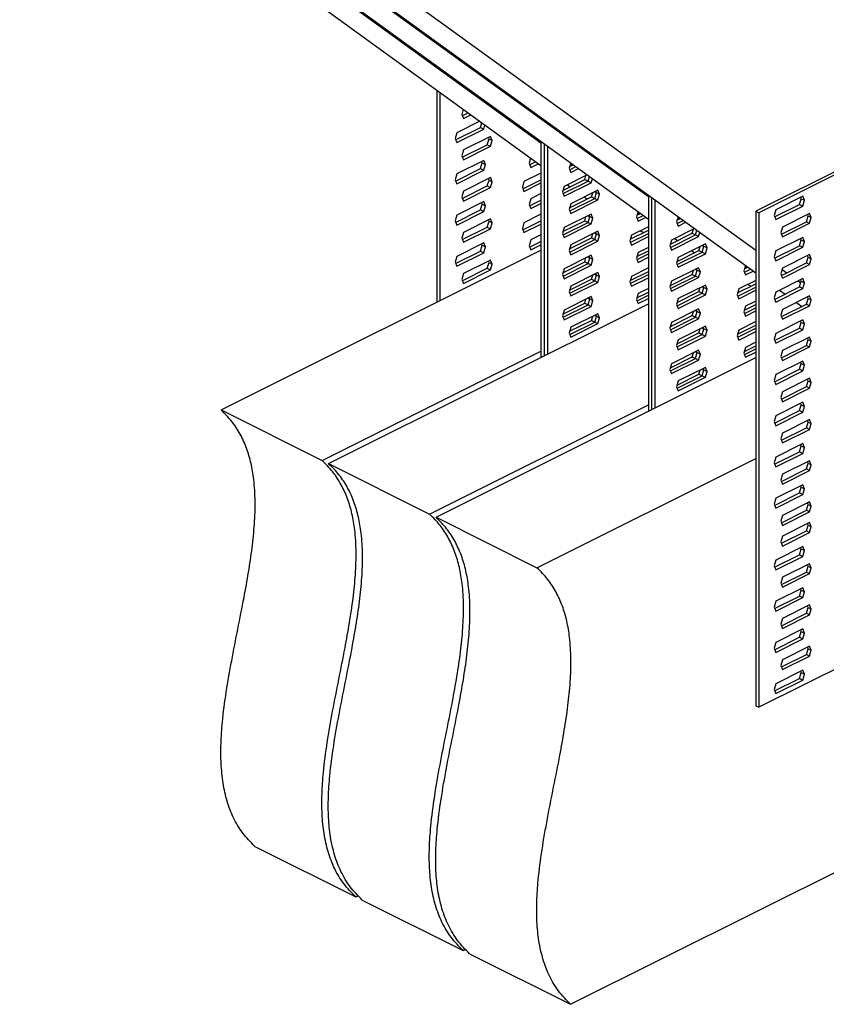
# Model space of a CAD drawing. Units: millimetres. Extents: x -1094 to 168, y -291 to 1492.
# Drawn here: x -852 to -604, y 221 to 524 of the extents above; entities that cross this region are included whole.
import ezdxf

# ---------------------------------------------------------------- set-up
doc = ezdxf.new("R2010")
doc.units = ezdxf.units.MM
doc.header["$MEASUREMENT"] = 0
doc.layers.get('0').update_dxf_attribs({"linetype": 'CONTINUOUS', "lineweight": 15})

msp = doc.modelspace()

# ---------------------------------------------------------------- linework, layer by layer
at = {"color": 7, "linetype": 'Continuous', "lineweight": 25}
for p, q in [((-852.08, 595.49), (-691.58, 479.16)), ((-820.99, 579.94), (-691.58, 486.15)), ((-819.01, 578.95), (-658.51, 462.63)), ((-787.92, 563.4), (-658.51, 469.62)), ((-785.93, 562.41), (-625.43, 446.09)), ((-754.84, 546.87), (-625.43, 453.08)), ((-511.59, 522.05), (-625.43, 465.13)), ((-511.59, 521.06), (-624.44, 464.64)), ((-723.67, 502.42), (-723.67, 437.1)), ((-722.68, 501.7), (-722.68, 437.59)), ((-715.5, 496.5), (-715.97, 494.89)), ((-715.97, 494.89), (-715.45, 493.63)), ((-715.79, 494.45), (-713.95, 495.37)), ((-715.45, 493.63), (-713.14, 494.79)), ((-710.44, 492.83), (-717.53, 489.29)), ((-710.16, 490.92), (-709.75, 492.33)), ((-709.17, 490.42), (-708.81, 491.65)), ((-717.53, 489.29), (-718.04, 487.51)), ((-717.86, 487.07), (-710.16, 490.92)), ((-717.53, 486.24), (-709.17, 490.42)), ((-710.16, 490.92), (-709.17, 490.42)), ((-718.04, 487.51), (-717.53, 486.24)), ((-715.79, 481.76), (-708.09, 485.61)), ((-707.1, 488.16), (-715.45, 483.98)), ((-708.09, 485.61), (-707.57, 487.39)), ((-708.09, 485.61), (-707.1, 485.11)), ((-707.57, 487.39), (-707.75, 487.83)), ((-707.57, 487.39), (-706.58, 486.89)), ((-706.58, 486.89), (-707.1, 488.16)), ((-707.1, 485.11), (-706.58, 486.89)), ((-691.58, 486.6), (-691.58, 420.07)), ((-690.59, 485.88), (-690.59, 420.56)), ((-715.45, 483.98), (-715.97, 482.2)), ((-715.97, 482.2), (-715.45, 480.93)), ((-715.45, 480.93), (-707.1, 485.11)), ((-689.6, 485.16), (-689.6, 421.06)), ((-709.17, 480.78), (-717.53, 476.6)), ((-710.16, 478.23), (-709.64, 480.01)), ((-709.64, 480.01), (-709.82, 480.45)), ((-709.64, 480.01), (-708.65, 479.51)), ((-708.65, 479.51), (-709.17, 480.78)), ((-709.17, 477.73), (-708.65, 479.51)), ((-694.78, 481.48), (-695.24, 479.87)), ((-695.24, 479.87), (-694.73, 478.61)), ((-695.06, 479.43), (-693.22, 480.35)), ((-694.73, 478.61), (-692.41, 479.76)), ((-682.43, 479.96), (-682.9, 478.36)), ((-682.74, 478.89), (-681.68, 479.42)), ((-682.54, 479.6), (-682.05, 479.24)), ((-717.53, 476.6), (-718.04, 474.82)), ((-717.86, 474.37), (-710.16, 478.23)), ((-717.53, 473.55), (-709.17, 477.73)), ((-710.16, 478.23), (-709.17, 477.73)), ((-691.58, 476.88), (-696.8, 474.27)), ((-677.37, 476.3), (-684.45, 472.75)), ((-682.9, 478.36), (-682.38, 477.09)), ((-682.72, 477.91), (-680.87, 478.84)), ((-682.38, 477.09), (-680.06, 478.25)), ((-718.04, 474.82), (-717.53, 473.55)), ((-707.1, 475.47), (-715.45, 471.29)), ((-708.09, 472.92), (-707.57, 474.7)), ((-707.57, 474.7), (-707.75, 475.14)), ((-707.57, 474.7), (-706.58, 474.2)), ((-706.58, 474.2), (-707.1, 475.47)), ((-707.1, 472.42), (-706.58, 474.2)), ((-696.8, 474.27), (-697.31, 472.49)), ((-697.13, 472.05), (-691.58, 474.82)), ((-696.8, 471.22), (-691.58, 473.83)), ((-684.81, 471.51), (-678.08, 474.88)), ((-684.79, 470.53), (-677.08, 474.38)), ((-684.45, 469.71), (-676.09, 473.89)), ((-683.44, 473.26), (-682.57, 472.63)), ((-678.08, 474.88), (-677.72, 476.12)), ((-678.08, 474.88), (-677.08, 474.38)), ((-677.73, 476.11), (-677.72, 476.11)), ((-677.08, 474.38), (-676.68, 475.79)), ((-677.08, 474.38), (-676.09, 473.89)), ((-676.09, 473.89), (-675.74, 475.11)), ((-715.45, 471.29), (-715.97, 469.51)), ((-715.79, 469.06), (-708.09, 472.92)), ((-715.45, 468.24), (-707.1, 472.42)), ((-708.09, 472.92), (-707.1, 472.42)), ((-697.31, 472.49), (-696.8, 471.22)), ((-691.58, 470.53), (-694.73, 468.96)), ((-684.45, 472.75), (-684.97, 470.97)), ((-684.97, 470.97), (-684.45, 469.71)), ((-674.02, 471.62), (-682.38, 467.44)), ((-676, 469.57), (-675.64, 470.81)), ((-675.03, 471.12), (-674.5, 470.85)), ((-675.01, 469.07), (-674.5, 470.85)), ((-674.5, 470.85), (-674.68, 471.3)), ((-674.5, 470.85), (-673.51, 470.36)), ((-673.51, 470.36), (-674.02, 471.62)), ((-674.02, 468.58), (-673.51, 470.36)), ((-658.51, 470.06), (-658.51, 403.53)), ((-709.17, 468.08), (-717.53, 463.9)), ((-715.97, 469.51), (-715.45, 468.24)), ((-710.16, 465.53), (-709.64, 467.31)), ((-709.64, 467.31), (-709.82, 467.76)), ((-709.64, 467.31), (-708.65, 466.82)), ((-708.65, 466.82), (-709.17, 468.08)), ((-694.73, 468.96), (-695.24, 467.18)), ((-695.24, 467.18), (-694.73, 465.91)), ((-695.06, 466.73), (-691.58, 468.47)), ((-694.73, 465.91), (-691.58, 467.48)), ((-682.38, 467.44), (-682.9, 465.66)), ((-682.74, 466.2), (-676, 469.57)), ((-682.72, 465.22), (-675.01, 469.07)), ((-682.38, 464.4), (-674.02, 468.58)), ((-678.26, 469.51), (-677.39, 468.88)), ((-676, 469.57), (-675.01, 469.07)), ((-675.01, 469.07), (-674.02, 468.58)), ((-657.52, 469.34), (-657.52, 404.02)), ((-656.53, 468.62), (-656.53, 404.52)), ((-619.63, 463.34), (-611.93, 467.19)), ((-610.94, 469.74), (-619.3, 465.56)), ((-611.93, 467.19), (-611.41, 468.97)), ((-611.93, 467.19), (-610.94, 466.7)), ((-611.41, 468.97), (-611.59, 469.41)), ((-611.41, 468.97), (-610.42, 468.48)), ((-610.42, 468.48), (-610.94, 469.74)), ((-610.94, 466.7), (-610.42, 468.48)), ((-717.86, 461.68), (-710.16, 465.53)), ((-717.53, 460.86), (-709.17, 465.04)), ((-710.16, 465.53), (-709.17, 465.04)), ((-709.17, 465.04), (-708.65, 466.82)), ((-691.58, 464.18), (-696.8, 461.57)), ((-676.09, 464.24), (-684.45, 460.06)), ((-682.9, 465.66), (-682.38, 464.4)), ((-675.58, 462.97), (-676.09, 464.24)), ((-661.7, 464.94), (-662.17, 463.33)), ((-662.01, 463.87), (-660.95, 464.4)), ((-661.81, 464.57), (-661.32, 464.22)), ((-625.43, 465.13), (-624.44, 464.64)), ((-625.43, 465.13), (-625.43, 312.81)), ((-624.44, 464.64), (-624.44, 312.32)), ((-619.3, 465.56), (-619.81, 463.78)), ((-619.3, 462.52), (-610.94, 466.7)), ((-608.86, 464.43), (-617.22, 460.25)), ((-609.34, 463.66), (-609.52, 464.1)), ((-608.35, 463.17), (-608.86, 464.43)), ((-717.53, 463.9), (-718.04, 462.12)), ((-718.04, 462.12), (-717.53, 460.86)), ((-707.1, 462.77), (-715.45, 458.59)), ((-708.09, 460.22), (-707.57, 462)), ((-707.57, 462), (-707.75, 462.45)), ((-707.57, 462), (-706.58, 461.51)), ((-706.58, 461.51), (-707.1, 462.77)), ((-707.1, 459.73), (-706.58, 461.51)), ((-696.8, 461.57), (-697.31, 459.79)), ((-697.13, 459.35), (-691.58, 462.13)), ((-696.8, 458.53), (-691.58, 461.14)), ((-684.81, 458.82), (-678.08, 462.18)), ((-684.79, 457.84), (-677.08, 461.69)), ((-684.45, 457.01), (-676.09, 461.19)), ((-678.08, 462.18), (-677.72, 463.43)), ((-678.08, 462.18), (-677.08, 461.69)), ((-677.1, 463.74), (-676.57, 463.47)), ((-677.08, 461.69), (-676.57, 463.47)), ((-677.08, 461.69), (-676.09, 461.19)), ((-676.57, 463.47), (-676.75, 463.91)), ((-676.57, 463.47), (-675.58, 462.97)), ((-676.09, 461.19), (-675.58, 462.97)), ((-662.17, 463.33), (-661.65, 462.07)), ((-661.99, 462.89), (-660.14, 463.81)), ((-661.65, 462.07), (-659.34, 463.23)), ((-649.36, 463.43), (-649.82, 461.82)), ((-649.82, 461.82), (-649.31, 460.55)), ((-649.67, 462.36), (-648.61, 462.88)), ((-649.64, 461.38), (-647.8, 462.3)), ((-649.46, 463.06), (-648.97, 462.7)), ((-649.31, 460.55), (-646.99, 461.71)), ((-619.81, 463.78), (-619.3, 462.52)), ((-617.56, 458.03), (-609.85, 461.88)), ((-617.22, 457.21), (-608.86, 461.39)), ((-609.85, 461.88), (-609.34, 463.66)), ((-609.85, 461.88), (-608.86, 461.39)), ((-609.34, 463.66), (-608.35, 463.17)), ((-608.86, 461.39), (-608.35, 463.17)), ((-715.45, 458.59), (-715.97, 456.81)), ((-715.79, 456.37), (-708.09, 460.22)), ((-715.45, 455.55), (-707.1, 459.73)), ((-708.09, 460.22), (-707.1, 459.73)), ((-697.31, 459.79), (-696.8, 458.53)), ((-684.45, 460.06), (-684.97, 458.28)), ((-684.97, 458.28), (-684.45, 457.01)), ((-674.02, 458.93), (-682.38, 454.75)), ((-676, 456.87), (-675.64, 458.12)), ((-675.03, 458.43), (-674.5, 458.16)), ((-675.01, 456.38), (-674.5, 458.16)), ((-674.5, 458.16), (-674.68, 458.6)), ((-674.5, 458.16), (-673.51, 457.66)), ((-673.51, 457.66), (-674.02, 458.93)), ((-664.09, 456.49), (-658.51, 459.27)), ((-664.06, 455.51), (-658.51, 458.28)), ((-658.51, 460.34), (-663.72, 457.73)), ((-661, 459.1), (-659.93, 458.56)), ((-651.74, 454.97), (-645, 458.34)), ((-644.29, 459.76), (-651.38, 456.22)), ((-645, 458.34), (-644.64, 459.59)), ((-645, 458.34), (-644.01, 457.85)), ((-644.66, 459.58), (-644.65, 459.57)), ((-644.01, 457.85), (-643.6, 459.26)), ((-643.02, 457.35), (-642.66, 458.58)), ((-617.22, 460.25), (-617.74, 458.47)), ((-617.74, 458.47), (-617.22, 457.21)), ((-709.17, 455.39), (-717.53, 451.21)), ((-715.97, 456.81), (-715.45, 455.55)), ((-709.64, 454.62), (-709.82, 455.06)), ((-708.65, 454.12), (-709.17, 455.39)), ((-694.73, 456.26), (-695.24, 454.48)), ((-695.06, 454.04), (-691.58, 455.78)), ((-691.58, 457.84), (-694.73, 456.26)), ((-682.74, 453.51), (-676, 456.87)), ((-682.72, 452.53), (-675.01, 456.38)), ((-682.38, 451.7), (-674.02, 455.88)), ((-676, 456.87), (-675.01, 456.38)), ((-675.01, 456.38), (-674.02, 455.88)), ((-674.02, 455.88), (-673.51, 457.66)), ((-663.72, 457.73), (-664.24, 455.95)), ((-664.24, 455.95), (-663.72, 454.68)), ((-663.72, 454.68), (-658.51, 457.29)), ((-651.38, 456.22), (-651.89, 454.44)), ((-651.71, 453.99), (-644.01, 457.85)), ((-651.38, 453.17), (-643.02, 457.35)), ((-650.36, 456.72), (-649.49, 456.09)), ((-640.95, 455.09), (-649.31, 450.91)), ((-644.01, 457.85), (-643.02, 457.35)), ((-640.43, 453.82), (-640.95, 455.09)), ((-610.94, 457.05), (-619.3, 452.87)), ((-611.93, 454.5), (-611.41, 456.28)), ((-611.41, 456.28), (-611.59, 456.72)), ((-611.41, 456.28), (-610.42, 455.78)), ((-610.42, 455.78), (-610.94, 457.05)), ((-610.94, 454), (-610.42, 455.78)), ((-790.04, 403.91), (-691.58, 453.14)), ((-717.86, 448.99), (-710.16, 452.84)), ((-717.53, 448.16), (-709.17, 452.34)), ((-710.16, 452.84), (-709.64, 454.62)), ((-710.16, 452.84), (-709.17, 452.34)), ((-709.64, 454.62), (-708.65, 454.12)), ((-709.17, 452.34), (-708.65, 454.12)), ((-695.24, 454.48), (-694.73, 453.22)), ((-694.73, 453.22), (-691.58, 454.79)), ((-682.38, 454.75), (-682.9, 452.97)), ((-682.9, 452.97), (-682.38, 451.7)), ((-661.65, 452.42), (-662.17, 450.64)), ((-662.01, 451.18), (-658.51, 452.93)), ((-661.99, 450.2), (-658.51, 451.94)), ((-658.51, 453.99), (-661.65, 452.42)), ((-651.89, 454.44), (-651.38, 453.17)), ((-649.67, 449.66), (-642.93, 453.03)), ((-649.64, 448.68), (-641.94, 452.54)), ((-649.31, 447.86), (-640.95, 452.04)), ((-645.18, 452.97), (-644.31, 452.34)), ((-642.93, 453.03), (-642.57, 454.28)), ((-642.93, 453.03), (-641.94, 452.54)), ((-641.95, 454.58), (-641.42, 454.32)), ((-641.94, 452.54), (-641.42, 454.32)), ((-641.94, 452.54), (-640.95, 452.04)), ((-641.42, 454.32), (-641.6, 454.76)), ((-641.42, 454.32), (-640.43, 453.82)), ((-640.95, 452.04), (-640.43, 453.82)), ((-619.3, 452.87), (-619.81, 451.09)), ((-619.63, 450.65), (-611.93, 454.5)), ((-619.3, 449.82), (-610.94, 454)), ((-611.93, 454.5), (-610.94, 454)), ((-717.53, 451.21), (-718.04, 449.43)), ((-718.04, 449.43), (-717.53, 448.16)), ((-707.1, 450.08), (-715.45, 445.9)), ((-708.09, 447.53), (-707.57, 449.31)), ((-707.57, 449.31), (-707.75, 449.75)), ((-707.57, 449.31), (-706.58, 448.81)), ((-706.58, 448.81), (-707.1, 450.08)), ((-684.81, 446.12), (-678.08, 449.49)), ((-684.79, 445.14), (-677.08, 449)), ((-676.09, 451.55), (-684.45, 447.37)), ((-678.08, 449.49), (-677.72, 450.74)), ((-678.08, 449.49), (-677.08, 449)), ((-677.1, 451.04), (-676.57, 450.78)), ((-677.08, 449), (-676.57, 450.78)), ((-677.08, 449), (-676.09, 448.5)), ((-676.57, 450.78), (-676.75, 451.22)), ((-676.57, 450.78), (-675.58, 450.28)), ((-675.58, 450.28), (-676.09, 451.55)), ((-676.09, 448.5), (-675.58, 450.28)), ((-662.17, 450.64), (-661.65, 449.37)), ((-661.65, 449.37), (-658.51, 450.95)), ((-649.31, 450.91), (-649.82, 449.13)), ((-649.82, 449.13), (-649.31, 447.86)), ((-619.81, 451.09), (-619.3, 449.82)), ((-617.56, 445.34), (-609.85, 449.19)), ((-608.86, 451.74), (-617.22, 447.56)), ((-609.85, 449.19), (-609.34, 450.97)), ((-609.85, 449.19), (-608.86, 448.69)), ((-609.34, 450.97), (-609.52, 451.41)), ((-609.34, 450.97), (-608.35, 450.47)), ((-608.35, 450.47), (-608.86, 451.74)), ((-608.86, 448.69), (-608.35, 450.47)), ((-715.45, 445.9), (-715.97, 444.12)), ((-715.79, 443.68), (-708.09, 447.53)), ((-715.45, 442.85), (-707.1, 447.03)), ((-708.09, 447.53), (-707.1, 447.03)), ((-707.1, 447.03), (-706.58, 448.81)), ((-684.45, 447.37), (-684.97, 445.59)), ((-684.45, 444.32), (-676.09, 448.5)), ((-674.02, 446.24), (-682.38, 442.06)), ((-674.5, 445.47), (-674.68, 445.91)), ((-673.51, 444.97), (-674.02, 446.24)), ((-664.09, 443.79), (-658.51, 446.58)), ((-658.51, 447.65), (-663.72, 445.04)), ((-643.02, 447.7), (-651.38, 443.52)), ((-645, 445.65), (-644.64, 446.89)), ((-644.03, 447.2), (-643.5, 446.93)), ((-644.01, 445.15), (-643.5, 446.93)), ((-643.5, 446.93), (-643.68, 447.38)), ((-643.5, 446.93), (-642.5, 446.44)), ((-642.5, 446.44), (-643.02, 447.7)), ((-643.02, 444.66), (-642.5, 446.44)), ((-628.63, 448.4), (-629.09, 446.8)), ((-629.09, 446.8), (-628.58, 445.53)), ((-628.94, 447.33), (-627.88, 447.86)), ((-628.91, 446.35), (-627.07, 447.28)), ((-628.73, 448.04), (-628.24, 447.68)), ((-628.58, 445.53), (-626.26, 446.69)), ((-617.22, 447.56), (-617.74, 445.78)), ((-617.33, 447.2), (-615.9, 446.17)), ((-617.22, 444.51), (-608.86, 448.69)), ((-715.97, 444.12), (-715.45, 442.85)), ((-684.97, 445.59), (-684.45, 444.32)), ((-682.74, 440.81), (-676, 444.18)), ((-682.72, 439.83), (-675.01, 443.69)), ((-682.38, 439.01), (-674.02, 443.19)), ((-676, 444.18), (-675.64, 445.43)), ((-676, 444.18), (-675.01, 443.69)), ((-675.03, 445.73), (-674.5, 445.47)), ((-675.01, 443.69), (-674.5, 445.47)), ((-675.01, 443.69), (-674.02, 443.19)), ((-674.5, 445.47), (-673.51, 444.97)), ((-674.02, 443.19), (-673.51, 444.97)), ((-663.72, 445.04), (-664.24, 443.26)), ((-664.24, 443.26), (-663.72, 441.99)), ((-664.06, 442.81), (-658.51, 445.59)), ((-663.72, 441.99), (-658.51, 444.6)), ((-651.38, 443.52), (-651.89, 441.74)), ((-651.74, 442.28), (-645, 445.65)), ((-651.71, 441.3), (-644.01, 445.15)), ((-651.38, 440.48), (-643.02, 444.66)), ((-645, 445.65), (-644.01, 445.15)), ((-644.01, 445.15), (-643.02, 444.66)), ((-625.43, 443.8), (-630.65, 441.19)), ((-610.94, 444.35), (-619.3, 440.18)), ((-617.74, 445.78), (-617.22, 444.51)), ((-612.39, 443.63), (-611.57, 443.03)), ((-611.93, 441.8), (-611.41, 443.58)), ((-611.41, 443.58), (-611.59, 444.03)), ((-611.41, 443.58), (-610.42, 443.09)), ((-610.42, 443.09), (-610.94, 444.35)), ((-610.94, 441.31), (-610.42, 443.09)), ((-682.38, 442.06), (-682.9, 440.28)), ((-682.9, 440.28), (-682.38, 439.01)), ((-662.01, 438.48), (-658.51, 440.23)), ((-658.51, 441.3), (-661.65, 439.73)), ((-651.89, 441.74), (-651.38, 440.48)), ((-649.67, 436.97), (-642.93, 440.34)), ((-649.64, 435.99), (-641.94, 439.84)), ((-640.95, 442.39), (-649.31, 438.21)), ((-642.93, 440.34), (-642.57, 441.58)), ((-642.93, 440.34), (-641.94, 439.84)), ((-641.95, 441.89), (-641.42, 441.62)), ((-641.94, 439.84), (-641.42, 441.62)), ((-641.94, 439.84), (-640.95, 439.35)), ((-641.42, 441.62), (-641.6, 442.06)), ((-641.42, 441.62), (-640.43, 441.13)), ((-640.43, 441.13), (-640.95, 442.39)), ((-640.95, 439.35), (-640.43, 441.13)), ((-630.65, 441.19), (-631.17, 439.41)), ((-631.01, 439.95), (-625.43, 442.74)), ((-630.99, 438.97), (-625.43, 441.75)), ((-630.65, 438.15), (-625.43, 440.76)), ((-627.92, 442.56), (-626.86, 442.03)), ((-619.3, 440.18), (-619.81, 438.39)), ((-619.63, 437.95), (-611.93, 441.8)), ((-619.3, 437.13), (-610.94, 441.31)), ((-618.1, 440.77), (-616.42, 439.56)), ((-611.93, 441.8), (-610.94, 441.31)), ((-684.81, 433.43), (-678.08, 436.8)), ((-676.09, 438.85), (-684.45, 434.67)), ((-678.08, 436.8), (-677.72, 438.04)), ((-678.08, 436.8), (-677.08, 436.3)), ((-677.1, 438.35), (-676.57, 438.08)), ((-677.08, 436.3), (-676.57, 438.08)), ((-676.57, 438.08), (-676.75, 438.53)), ((-676.57, 438.08), (-675.58, 437.59)), ((-675.58, 437.59), (-676.09, 438.85)), ((-676.09, 435.81), (-675.58, 437.59)), ((-661.65, 439.73), (-662.17, 437.95)), ((-662.17, 437.95), (-661.65, 436.68)), ((-661.99, 437.5), (-658.51, 439.24)), ((-661.65, 436.68), (-658.51, 438.25)), ((-649.31, 438.21), (-649.82, 436.43)), ((-649.31, 435.17), (-640.95, 439.35)), ((-631.17, 439.41), (-630.65, 438.15)), ((-625.43, 437.46), (-628.58, 435.88)), ((-619.81, 438.39), (-619.3, 437.13)), ((-608.86, 439.04), (-617.22, 434.86)), ((-612.92, 437.02), (-611.24, 435.8)), ((-609.85, 436.49), (-609.34, 438.27)), ((-609.34, 438.27), (-609.52, 438.72)), ((-609.34, 438.27), (-608.35, 437.78)), ((-608.35, 437.78), (-608.86, 439.04)), ((-608.86, 436), (-608.35, 437.78)), ((-756.97, 387.37), (-658.51, 436.6)), ((-684.45, 434.67), (-684.97, 432.89)), ((-684.79, 432.45), (-677.08, 436.3)), ((-684.45, 431.63), (-676.09, 435.81)), ((-677.08, 436.3), (-676.09, 435.81)), ((-643.02, 435.01), (-651.38, 430.83)), ((-649.82, 436.43), (-649.31, 435.17)), ((-645, 432.95), (-644.64, 434.2)), ((-644.03, 434.51), (-643.5, 434.24)), ((-644.01, 432.46), (-643.5, 434.24)), ((-643.5, 434.24), (-643.68, 434.68)), ((-643.5, 434.24), (-642.5, 433.74)), ((-642.5, 433.74), (-643.02, 435.01)), ((-643.02, 431.96), (-642.5, 433.74)), ((-628.58, 435.88), (-629.09, 434.1)), ((-629.09, 434.1), (-628.58, 432.84)), ((-628.94, 434.64), (-625.43, 436.39)), ((-628.91, 433.66), (-625.43, 435.4)), ((-628.58, 432.84), (-625.43, 434.41)), ((-617.22, 434.86), (-617.74, 433.08)), ((-617.56, 432.64), (-609.85, 436.49)), ((-617.22, 431.82), (-608.86, 436)), ((-609.85, 436.49), (-608.86, 436)), ((-684.97, 432.89), (-684.45, 431.63)), ((-682.74, 428.12), (-676, 431.49)), ((-682.72, 427.14), (-675.01, 430.99)), ((-674.02, 433.54), (-682.38, 429.36)), ((-676, 431.49), (-675.64, 432.73)), ((-676, 431.49), (-675.01, 430.99)), ((-675.03, 433.04), (-674.5, 432.77)), ((-675.01, 430.99), (-674.5, 432.77)), ((-675.01, 430.99), (-674.02, 430.5)), ((-674.5, 432.77), (-674.68, 433.22)), ((-674.5, 432.77), (-673.51, 432.28)), ((-673.51, 432.28), (-674.02, 433.54)), ((-674.02, 430.5), (-673.51, 432.28)), ((-651.38, 430.83), (-651.89, 429.05)), ((-651.74, 429.58), (-645, 432.95)), ((-651.71, 428.61), (-644.01, 432.46)), ((-651.38, 427.78), (-643.02, 431.96)), ((-645, 432.95), (-644.01, 432.46)), ((-644.01, 432.46), (-643.02, 431.96)), ((-625.43, 431.11), (-630.65, 428.5)), ((-610.94, 431.66), (-619.3, 427.48)), ((-617.74, 433.08), (-617.22, 431.82)), ((-611.93, 429.11), (-611.41, 430.89)), ((-611.41, 430.89), (-611.59, 431.33)), ((-611.41, 430.89), (-610.42, 430.4)), ((-610.42, 430.4), (-610.94, 431.66)), ((-682.38, 429.36), (-682.9, 427.58)), ((-682.38, 426.32), (-674.02, 430.5)), ((-651.89, 429.05), (-651.38, 427.78)), ((-649.67, 424.27), (-642.93, 427.64)), ((-640.95, 429.7), (-649.31, 425.52)), ((-642.93, 427.64), (-642.57, 428.89)), ((-642.93, 427.64), (-641.94, 427.15)), ((-641.95, 429.2), (-641.42, 428.93)), ((-641.94, 427.15), (-641.42, 428.93)), ((-641.42, 428.93), (-641.6, 429.37)), ((-641.42, 428.93), (-640.43, 428.43)), ((-640.43, 428.43), (-640.95, 429.7)), ((-640.95, 426.65), (-640.43, 428.43)), ((-630.65, 428.5), (-631.17, 426.72)), ((-631.01, 427.26), (-625.43, 430.04)), ((-630.99, 426.28), (-625.43, 429.05)), ((-630.65, 425.45), (-625.43, 428.06)), ((-619.63, 425.26), (-611.93, 429.11)), ((-619.3, 424.44), (-610.94, 428.61)), ((-611.93, 429.11), (-610.94, 428.61)), ((-610.94, 428.61), (-610.42, 430.4)), ((-682.9, 427.58), (-682.38, 426.32)), ((-649.31, 425.52), (-649.82, 423.74)), ((-649.64, 423.3), (-641.94, 427.15)), ((-649.31, 422.47), (-640.95, 426.65)), ((-641.94, 427.15), (-640.95, 426.65)), ((-631.17, 426.72), (-630.65, 425.45)), ((-625.43, 424.76), (-628.58, 423.19)), ((-619.3, 427.48), (-619.81, 425.7)), ((-619.81, 425.7), (-619.3, 424.44)), ((-608.86, 426.35), (-617.22, 422.17)), ((-609.85, 423.8), (-609.34, 425.58)), ((-609.34, 425.58), (-609.52, 426.02)), ((-609.34, 425.58), (-608.35, 425.09)), ((-608.35, 425.09), (-608.86, 426.35)), ((-608.86, 423.3), (-608.35, 425.09)), ((-758.95, 388.36), (-691.58, 422.05)), ((-643.02, 422.32), (-651.38, 418.14)), ((-649.82, 423.74), (-649.31, 422.47)), ((-644.03, 421.81), (-643.5, 421.55)), ((-644.01, 419.77), (-643.5, 421.55)), ((-643.5, 421.55), (-643.68, 421.99)), ((-643.5, 421.55), (-642.5, 421.05)), ((-642.5, 421.05), (-643.02, 422.32)), ((-628.58, 423.19), (-629.09, 421.41)), ((-628.94, 421.95), (-625.43, 423.7)), ((-628.91, 420.97), (-625.43, 422.71)), ((-628.58, 420.14), (-625.43, 421.72)), ((-617.22, 422.17), (-617.74, 420.39)), ((-617.56, 419.95), (-609.85, 423.8)), ((-617.22, 419.12), (-608.86, 423.3)), ((-609.85, 423.8), (-608.86, 423.3)), ((-723.89, 370.84), (-625.43, 420.07)), ((-651.74, 416.89), (-645, 420.26)), ((-651.71, 415.91), (-644.01, 419.77)), ((-651.38, 415.09), (-643.02, 419.27)), ((-645, 420.26), (-644.64, 421.51)), ((-645, 420.26), (-644.01, 419.77)), ((-644.01, 419.77), (-643.02, 419.27)), ((-643.02, 419.27), (-642.5, 421.05)), ((-629.09, 421.41), (-628.58, 420.14)), ((-610.94, 418.97), (-619.3, 414.79)), ((-617.74, 420.39), (-617.22, 419.12)), ((-611.41, 418.2), (-611.59, 418.64)), ((-610.42, 417.7), (-610.94, 418.97)), ((-651.38, 418.14), (-651.89, 416.36)), ((-651.89, 416.36), (-651.38, 415.09)), ((-640.95, 417.01), (-649.31, 412.83)), ((-642.93, 414.95), (-642.57, 416.19)), ((-641.95, 416.5), (-641.42, 416.24)), ((-641.94, 414.45), (-641.42, 416.24)), ((-641.42, 416.24), (-641.6, 416.68)), ((-641.42, 416.24), (-640.43, 415.74)), ((-640.43, 415.74), (-640.95, 417.01)), ((-640.95, 413.96), (-640.43, 415.74)), ((-619.63, 412.56), (-611.93, 416.42)), ((-619.3, 411.74), (-610.94, 415.92)), ((-611.93, 416.42), (-611.41, 418.2)), ((-611.93, 416.42), (-610.94, 415.92)), ((-611.41, 418.2), (-610.42, 417.7)), ((-610.94, 415.92), (-610.42, 417.7)), ((-649.31, 412.83), (-649.82, 411.05)), ((-649.67, 411.58), (-642.93, 414.95)), ((-649.64, 410.6), (-641.94, 414.45)), ((-649.31, 409.78), (-640.95, 413.96)), ((-642.93, 414.95), (-641.94, 414.45)), ((-641.94, 414.45), (-640.95, 413.96)), ((-619.3, 414.79), (-619.81, 413.01)), ((-619.81, 413.01), (-619.3, 411.74)), ((-608.86, 413.66), (-617.22, 409.48)), ((-609.85, 411.11), (-609.34, 412.89)), ((-609.34, 412.89), (-609.52, 413.33)), ((-609.34, 412.89), (-608.35, 412.39)), ((-608.35, 412.39), (-608.86, 413.66)), ((-649.82, 411.05), (-649.31, 409.78)), ((-617.22, 409.48), (-617.74, 407.7)), ((-617.56, 407.25), (-609.85, 411.11)), ((-617.22, 406.43), (-608.86, 410.61)), ((-609.85, 411.11), (-608.86, 410.61)), ((-608.86, 410.61), (-608.35, 412.39)), ((-617.74, 407.7), (-617.22, 406.43)), ((-790.04, 403.91), (-758.95, 388.36)), ((-725.88, 371.83), (-658.51, 405.51)), ((-619.63, 399.87), (-611.93, 403.72)), ((-610.94, 406.27), (-619.3, 402.09)), ((-611.93, 403.72), (-611.41, 405.5)), ((-611.93, 403.72), (-610.94, 403.23)), ((-611.41, 405.5), (-611.59, 405.95)), ((-611.41, 405.5), (-610.42, 405.01)), ((-610.42, 405.01), (-610.94, 406.27)), ((-610.94, 403.23), (-610.42, 405.01)), ((-619.3, 402.09), (-619.81, 400.31)), ((-619.81, 400.31), (-619.3, 399.05)), ((-619.3, 399.05), (-610.94, 403.23)), ((-608.86, 400.96), (-617.22, 396.78)), ((-609.34, 400.19), (-609.52, 400.64)), ((-608.35, 399.7), (-608.86, 400.96)), ((-617.56, 394.56), (-609.85, 398.41)), ((-617.22, 393.74), (-608.86, 397.92)), ((-609.85, 398.41), (-609.34, 400.19)), ((-609.85, 398.41), (-608.86, 397.92)), ((-609.34, 400.19), (-608.35, 399.7)), ((-608.86, 397.92), (-608.35, 399.7)), ((-617.22, 396.78), (-617.74, 395)), ((-617.74, 395), (-617.22, 393.74)), ((-610.94, 393.58), (-619.3, 389.4)), ((-611.93, 391.03), (-611.41, 392.81)), ((-611.41, 392.81), (-611.59, 393.25)), ((-611.41, 392.81), (-610.42, 392.32)), ((-610.42, 392.32), (-610.94, 393.58)), ((-610.94, 390.53), (-610.42, 392.32)), ((-692.8, 355.29), (-625.43, 388.97)), ((-619.3, 389.4), (-619.81, 387.62)), ((-619.63, 387.18), (-611.93, 391.03)), ((-619.3, 386.35), (-610.94, 390.53)), ((-608.86, 388.27), (-617.22, 384.09)), ((-611.93, 391.03), (-610.94, 390.53)), ((-608.35, 387), (-608.86, 388.27)), ((-756.97, 387.37), (-725.88, 371.83)), ((-619.81, 387.62), (-619.3, 386.35)), ((-617.56, 381.87), (-609.85, 385.72)), ((-617.22, 381.04), (-608.86, 385.22)), ((-609.85, 385.72), (-609.34, 387.5)), ((-609.85, 385.72), (-608.86, 385.22)), ((-609.34, 387.5), (-609.52, 387.94)), ((-609.34, 387.5), (-608.35, 387)), ((-608.86, 385.22), (-608.35, 387)), ((-617.22, 384.09), (-617.74, 382.31)), ((-617.74, 382.31), (-617.22, 381.04)), ((-610.94, 380.89), (-619.3, 376.71)), ((-611.93, 378.34), (-611.41, 380.12)), ((-611.41, 380.12), (-611.59, 380.56)), ((-611.41, 380.12), (-610.42, 379.62)), ((-610.42, 379.62), (-610.94, 380.89)), ((-610.94, 377.84), (-610.42, 379.62)), ((-619.3, 376.71), (-619.81, 374.93)), ((-619.63, 374.48), (-611.93, 378.34)), ((-619.3, 373.66), (-610.94, 377.84)), ((-611.93, 378.34), (-610.94, 377.84)), ((-619.81, 374.93), (-619.3, 373.66)), ((-617.56, 369.17), (-609.85, 373.03)), ((-608.86, 375.58), (-617.22, 371.4)), ((-609.85, 373.03), (-609.34, 374.81)), ((-609.85, 373.03), (-608.86, 372.53)), ((-609.34, 374.81), (-609.52, 375.25)), ((-609.34, 374.81), (-608.35, 374.31)), ((-608.35, 374.31), (-608.86, 375.58)), ((-608.86, 372.53), (-608.35, 374.31)), ((-723.89, 370.84), (-692.8, 355.29)), ((-617.22, 371.4), (-617.74, 369.62)), ((-617.22, 368.35), (-608.86, 372.53)), ((-511.59, 368.74), (-624.44, 312.32)), ((-617.74, 369.62), (-617.22, 368.35)), ((-608.86, 369.23), (-617.22, 365.05)), ((-609.85, 366.68), (-609.34, 368.46)), ((-609.34, 368.46), (-609.52, 368.9)), ((-609.34, 368.46), (-608.35, 367.96)), ((-608.35, 367.96), (-608.86, 369.23)), ((-608.86, 366.18), (-608.35, 367.96)), ((-617.22, 365.05), (-617.74, 363.27)), ((-617.56, 362.83), (-609.85, 366.68)), ((-617.22, 362), (-608.86, 366.18)), ((-609.85, 366.68), (-608.86, 366.18)), ((-610.94, 361.85), (-619.3, 357.67)), ((-617.74, 363.27), (-617.22, 362)), ((-611.93, 359.3), (-611.41, 361.08)), ((-611.41, 361.08), (-611.59, 361.52)), ((-611.41, 361.08), (-610.42, 360.58)), ((-610.42, 360.58), (-610.94, 361.85)), ((-619.63, 355.44), (-611.93, 359.3)), ((-619.3, 354.62), (-610.94, 358.8)), ((-611.93, 359.3), (-610.94, 358.8)), ((-610.94, 358.8), (-610.42, 360.58)), ((-619.3, 357.67), (-619.81, 355.89)), ((-619.81, 355.89), (-619.3, 354.62)), ((-608.86, 356.54), (-617.22, 352.36)), ((-609.85, 353.99), (-609.34, 355.77)), ((-609.34, 355.77), (-609.52, 356.21)), ((-609.34, 355.77), (-608.35, 355.27)), ((-608.35, 355.27), (-608.86, 356.54)), ((-608.86, 353.49), (-608.35, 355.27)), ((-617.22, 352.36), (-617.74, 350.58)), ((-617.56, 350.13), (-609.85, 353.99)), ((-617.22, 349.31), (-608.86, 353.49)), ((-609.85, 353.99), (-608.86, 353.49)), ((-610.94, 349.15), (-619.3, 344.97)), ((-617.74, 350.58), (-617.22, 349.31)), ((-611.41, 348.38), (-611.59, 348.83)), ((-610.42, 347.89), (-610.94, 349.15)), ((-619.63, 342.75), (-611.93, 346.6)), ((-619.3, 341.93), (-610.94, 346.11)), ((-611.93, 346.6), (-611.41, 348.38)), ((-611.93, 346.6), (-610.94, 346.11)), ((-611.41, 348.38), (-610.42, 347.89)), ((-610.94, 346.11), (-610.42, 347.89)), ((-619.3, 344.97), (-619.81, 343.19)), ((-619.81, 343.19), (-619.3, 341.93)), ((-608.86, 343.84), (-617.22, 339.66)), ((-609.85, 341.29), (-609.34, 343.07)), ((-609.34, 343.07), (-609.52, 343.52)), ((-609.34, 343.07), (-608.35, 342.58)), ((-608.35, 342.58), (-608.86, 343.84)), ((-617.22, 339.66), (-617.74, 337.88)), ((-617.56, 337.44), (-609.85, 341.29)), ((-617.22, 336.62), (-608.86, 340.8)), ((-609.85, 341.29), (-608.86, 340.8)), ((-608.86, 340.8), (-608.35, 342.58)), ((-617.74, 337.88), (-617.22, 336.62)), ((-619.63, 330.06), (-611.93, 333.91)), ((-610.94, 336.46), (-619.3, 332.28)), ((-611.93, 333.91), (-611.41, 335.69)), ((-611.93, 333.91), (-610.94, 333.41)), ((-611.41, 335.69), (-611.59, 336.13)), ((-611.41, 335.69), (-610.42, 335.19)), ((-610.42, 335.19), (-610.94, 336.46)), ((-610.94, 333.41), (-610.42, 335.19)), ((-619.3, 332.28), (-619.81, 330.5)), ((-619.3, 329.23), (-610.94, 333.41)), ((-608.86, 331.15), (-617.22, 326.97)), ((-609.34, 330.38), (-609.52, 330.82)), ((-608.35, 329.88), (-608.86, 331.15)), ((-619.81, 330.5), (-619.3, 329.23)), ((-617.56, 324.75), (-609.85, 328.6)), ((-617.22, 323.92), (-608.86, 328.1)), ((-609.85, 328.6), (-609.34, 330.38)), ((-609.85, 328.6), (-608.86, 328.1)), ((-609.34, 330.38), (-608.35, 329.88)), ((-608.86, 328.1), (-608.35, 329.88)), ((-617.22, 326.97), (-617.74, 325.19)), ((-617.74, 325.19), (-617.22, 323.92)), ((-610.94, 323.77), (-619.3, 319.59)), ((-611.93, 321.22), (-611.41, 323)), ((-611.41, 323), (-611.59, 323.44)), ((-611.41, 323), (-610.42, 322.5)), ((-610.42, 322.5), (-610.94, 323.77)), ((-610.94, 320.72), (-610.42, 322.5)), ((-619.3, 319.59), (-619.81, 317.81)), ((-619.63, 317.36), (-611.93, 321.22)), ((-619.3, 316.54), (-610.94, 320.72)), ((-611.93, 321.22), (-610.94, 320.72)), ((-619.81, 317.81), (-619.3, 316.54)), ((-625.43, 312.81), (-624.44, 312.32)), ((-682.44, 220.84), (-511.62, 306.25)), ((-779.68, 269.46), (-748.59, 253.92)), ((-748.59, 253.92), (-747.84, 254.29)), ((-746.6, 252.93), (-715.51, 237.38)), ((-715.51, 237.38), (-714.76, 237.75)), ((-713.53, 236.39), (-682.44, 220.84))]:
    msp.add_line(p, q, dxfattribs=at)
for points in [[(-779.68, 269.46), (-780.97, 270.78), (-783.46, 273.3), (-786.29, 278.06), (-788.31, 283.25), (-789.55, 288.89), (-790.14, 294.89), (-790.17, 301.19), (-789.66, 308.59), (-788.54, 317.11), (-786.84, 326.71), (-784.91, 336.43), (-783.1, 345.52), (-781.59, 353.87), (-780.47, 361.43), (-779.72, 368.79), (-779.49, 375.87), (-779.86, 382.12), (-780.78, 387.55), (-782.16, 392.24), (-784.13, 396.58), (-786.73, 400.59), (-788.91, 402.78), (-790.04, 403.91)], [(-748.59, 253.92), (-749.88, 255.23), (-752.37, 257.76), (-755.2, 262.51), (-757.21, 267.71), (-758.46, 273.34), (-759.05, 279.34), (-759.07, 285.65), (-758.57, 293.04), (-757.45, 301.57), (-755.75, 311.17), (-753.82, 320.89), (-752.01, 329.97), (-750.5, 338.32), (-749.37, 345.89), (-748.63, 353.24), (-748.4, 360.32), (-748.77, 366.58), (-749.69, 372.01), (-751.07, 376.7), (-753.04, 381.04), (-755.64, 385.04), (-757.82, 387.23), (-758.95, 388.36)], [(-746.6, 252.93), (-747.9, 254.24), (-750.39, 256.77), (-753.22, 261.52), (-755.23, 266.72), (-756.48, 272.35), (-757.07, 278.35), (-757.09, 284.66), (-756.59, 292.05), (-755.47, 300.58), (-753.77, 310.17), (-751.84, 319.9), (-750.03, 328.98), (-748.52, 337.33), (-747.39, 344.89), (-746.65, 352.25), (-746.41, 359.33), (-746.79, 365.59), (-747.71, 371.02), (-749.09, 375.71), (-751.06, 380.05), (-753.65, 384.05), (-755.84, 386.24), (-756.97, 387.37)], [(-715.51, 237.38), (-716.8, 238.69), (-719.29, 241.22), (-722.12, 245.98), (-724.14, 251.17), (-725.39, 256.81), (-725.98, 262.8), (-726, 269.11), (-725.49, 276.51), (-724.37, 285.03), (-722.68, 294.63), (-720.75, 304.35), (-718.93, 313.43), (-717.43, 321.79), (-716.3, 329.35), (-715.56, 336.7), (-715.32, 343.78), (-715.69, 350.04), (-716.62, 355.47), (-717.99, 360.16), (-719.97, 364.5), (-722.56, 368.51), (-724.75, 370.69), (-725.88, 371.83)], [(-713.53, 236.39), (-714.82, 237.7), (-717.31, 240.23), (-720.14, 244.99), (-722.16, 250.18), (-723.41, 255.82), (-723.99, 261.81), (-724.02, 268.12), (-723.51, 275.52), (-722.39, 284.04), (-720.7, 293.64), (-718.76, 303.36), (-716.95, 312.44), (-715.44, 320.8), (-714.32, 328.36), (-713.57, 335.71), (-713.34, 342.79), (-713.71, 349.05), (-714.64, 354.48), (-716.01, 359.17), (-717.99, 363.51), (-720.58, 367.51), (-722.76, 369.7), (-723.89, 370.84)], [(-682.44, 220.84), (-683.73, 222.16), (-686.22, 224.68), (-689.05, 229.44), (-691.06, 234.63), (-692.31, 240.27), (-692.9, 246.27), (-692.92, 252.57), (-692.42, 259.97), (-691.3, 268.49), (-689.6, 278.09), (-687.67, 287.81), (-685.86, 296.9), (-684.35, 305.25), (-683.22, 312.81), (-682.48, 320.17), (-682.25, 327.25), (-682.62, 333.5), (-683.54, 338.93), (-684.92, 343.62), (-686.89, 347.96), (-689.49, 351.97), (-691.67, 354.16), (-692.8, 355.29)]]:
    msp.add_open_spline(points, degree=3, knots=[0, 0, 0, 0, 0.051245, 0.098668, 0.143496, 0.186818, 0.229509, 0.272201, 0.315281, 0.375433, 0.436601, 0.498374, 0.560164, 0.609205, 0.657641, 0.705371, 0.752494, 0.799389, 0.836539, 0.874492, 0.913882, 0.95545, 1, 1, 1, 1], dxfattribs=at)

doc.saveas('drawing.dxf')
